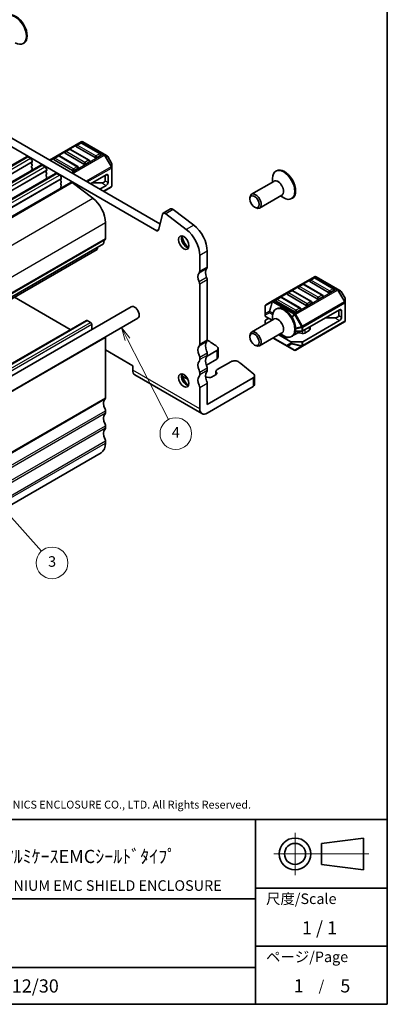
# Model space of a CAD drawing. Units: millimetres. Extents: x 14 to 2400, y 8 to 570.
# Drawn here: x 336 to 406, y 8 to 195 of the extents above; entities that cross this region are included whole.
import ezdxf

# ---------------------------------------------------------------- set-up
doc = ezdxf.new("R2010")
doc.units = ezdxf.units.MM
for name, color, linetype, lineweight in [('Border (ISO)', 7, 'Continuous', 35), ('Hatch (ISO)', 1, 'Continuous', 18), ('Symbol (TK)', 100, 'Continuous', 18), ('Title (ISO)', 7, 'Continuous', 35), ('Visible (ISO)', 7, 'Continuous', 35), ('Visible Narrow (ISO)', 7, 'Continuous', 25)]:
    doc.layers.add(name, color=color, linetype=linetype, lineweight=lineweight)
doc.styles.add('Note Text (TK)', font='MS PGothic.ttf')
doc.styles.add('Note Text (TK2)', font='MS PGothic.ttf')
doc.styles.add('takachi1', font='MS PGothic.ttf', dxfattribs={"height": 2.5})
doc.styles.add('文字スタイル67', font='arial.ttf')

# ---------------------------------------------------------------- blocks, each defined once
blk = doc.blocks.new('図面枠 tk図枠')
at = {"layer": 'Border (ISO)'}
for p in [(405.5, 289), (14.5, 8)]:
    blk.add_line(p, (405.5, 8), dxfattribs=at)
blk = doc.blocks.new('表題欄 tk表題欄')
at = {"layer": 'Hatch (ISO)'}
h = blk.add_hatch(color=256, dxfattribs=at)
edge = h.paths.add_edge_path(flags=0)
edge.add_arc((95.58, 236.3), 0.596, 270, 360)
edge.add_line((96.17, 236.3), (96.17, 239.71))
edge.add_arc((95.58, 239.71), 0.596, 0, 90)
edge.add_line((95.58, 240.31), (79.14, 240.31))
edge.add_arc((79.14, 239.71), 0.596, 90, 180)
edge.add_line((78.54, 239.71), (78.54, 236.3))
edge.add_arc((79.14, 236.3), 0.596, 180, 270)
edge.add_line((79.14, 235.7), (95.58, 235.7))
edge = h.paths.add_edge_path()
edge.add_line((77.84, 239.96), (77.84, 236.05))
edge.add_arc((78.54, 236.05), 0.702, 180, 270)
edge.add_line((78.54, 235.35), (96.17, 235.35))
edge.add_arc((96.17, 236.05), 0.702, 270, 360)
edge.add_line((96.87, 236.05), (96.87, 239.96))
edge.add_arc((96.17, 239.96), 0.702, 0, 90)
edge.add_line((96.17, 240.66), (78.54, 240.66))
edge.add_arc((78.54, 239.96), 0.702, 90, 180)
for points in [[(79.07, 239.15), (79.07, 238.66), (79.92, 238.66), (79.92, 236.66), (80.51, 236.66), (80.51, 238.66), (81.36, 238.66), (81.36, 239.15)], [(85.68, 236.66), (84.94, 237.89), (84.42, 237.32), (84.42, 236.66), (83.9, 236.66), (83.9, 239.15), (84.42, 239.15), (84.42, 238.1), (85.39, 239.15), (86.11, 239.15), (85.32, 238.3), (86.3, 236.66)], [(92.09, 239.15), (92.09, 236.66), (92.61, 236.66), (92.61, 237.66), (93.77, 237.66), (93.77, 236.66), (94.29, 236.66), (94.29, 239.15), (93.77, 239.15), (93.77, 238.15), (92.61, 238.15), (92.61, 239.15)], [(94.84, 239.15), (94.84, 236.66), (95.36, 236.66), (95.36, 239.15)]]:
    blk.add_hatch(color=256, dxfattribs=at).paths.add_polyline_path(points)
h = blk.add_hatch(color=256, dxfattribs=at)
h.paths.add_polyline_path([(82.59, 237.71), (81.95, 237.71), (82.27, 238.58)], flags=0)
h.paths.add_polyline_path([(82.78, 237.2), (81.76, 237.2), (81.57, 236.66), (80.95, 236.66), (81.86, 239.15), (82.68, 239.15), (83.59, 236.66), (82.98, 236.66)])
h = blk.add_hatch(color=256, dxfattribs=at)
h.paths.add_polyline_path([(87.53, 237.71), (88.16, 237.71), (87.85, 238.58)], flags=0)
h.paths.add_polyline_path([(87.14, 236.66), (87.34, 237.2), (88.35, 237.2), (88.55, 236.66), (89.17, 236.66), (88.25, 239.15), (87.44, 239.15), (86.52, 236.66)])
h = blk.add_hatch(color=256, dxfattribs=at)
edge = h.paths.add_edge_path()
edge.add_arc((90.52, 237.9), 1.27, 38.5505, 336.582)
edge.add_line((91.69, 237.4), (91.17, 237.62))
edge.add_ellipse((90.52, 237.9), major_axis=(0, -0.8), ratio=0.867347, start_angle=128.5505, end_angle=426.582, ccw=False)
edge.add_line((91.09, 238.36), (91.52, 238.7))
at = {"layer": 'Title (ISO)'}
for p, q in [((74.71, 244.05), (255.71, 244.05)), ((74.71, 209.05), (74.71, 244.05)), ((149.71, 244.05), (149.71, 209.05)), ((230.71, 244.05), (230.71, 209.05)), ((255.71, 244.05), (255.71, 209.05)), ((243.21, 239.55), (251.21, 240.55)), ((243.21, 239.55), (243.21, 235.55)), ((251.21, 234.55), (251.21, 240.55)), ((243.21, 235.55), (251.21, 234.55)), ((230.71, 231.05), (255.71, 231.05)), ((74.71, 229.05), (230.71, 229.05)), ((99.71, 229.05), (99.71, 209.05)), ((124.71, 229.05), (124.71, 209.05)), ((230.71, 220.05), (255.71, 220.05)), ((149.71, 216.05), (230.71, 216.05)), ((255.71, 209.05), (74.71, 209.05))]:
    blk.add_line(p, q, dxfattribs=at)
at = {"layer": 'Title (ISO)', "color": 4, "linetype": 'Continuous', "lineweight": 18}
for p, q in [((238.21, 241.55), (238.21, 233.55)), ((252.21, 237.55), (234.21, 237.55))]:
    blk.add_line(p, q, dxfattribs=at)
at = {"layer": 'Title (ISO)'}
for radius in [3, 2]:
    blk.add_circle((238.21, 237.55), radius, dxfattribs=at)
at = {"layer": 'Title (ISO)', "color": 1, "char_height": 2, "line_spacing_factor": 1.5, "style": 'Note Text (TK)'}
for s, insert, attachment_point in [('\\fＭＳ Ｐゴシック|b0|i0;{\\H2.0000;品名/Title}', (151.71, 242.05), 4), ('\\fＭＳ Ｐゴシック|b0|i0;{\\H2.0000;尺度/Scale}', (232.71, 229.05), 4), ('\\fＭＳ Ｐゴシック|b0|i0;{\\H2.0000;承認/Approved}', (87.21, 227.05), 5), ('\\fＭＳ Ｐゴシック|b0|i0;{\\H2.0000;検図/Checked}', (112.21, 227.05), 5), ('\\fＭＳ Ｐゴシック|b0|i0;{\\H2.0000;製図/Created}', (137.21, 227.05), 5), ('\\fＭＳ Ｐゴシック|b0|i0;{\\H2.0000;ページ/Page}', (232.71, 218.05), 4), ('\\fＭＳ Ｐゴシック|b0|i0;{\\H2.0000;作成日/Date}', (151.71, 212.55), 4)]:
    blk.add_mtext(s, dxfattribs=dict(at, insert=insert, attachment_point=attachment_point))
at = {"layer": 'Title (ISO)', "color": 7, "line_spacing_factor": 1.5, "style": 'Note Text (TK)'}
for s, insert, char_height, attachment_point in [('株式会社タカチ電機工業', (99.87, 238.05), 2.5, 4), ('\\fArial|b0|i0;{\\H1.4986;TAKACHI ELECTRONICS ENCLOSURE CO., LTD.}', (99.87, 232.05), 1.4986, 4), ('\\fＭＳ Ｐゴシック|b0|i0;{\\H2.0000;/}', (243.21, 212.55), 2, 5)]:
    blk.add_mtext(s, dxfattribs=dict(at, insert=insert, char_height=char_height, attachment_point=attachment_point))
at = {"layer": 'Title (ISO)', "color": 7}
for tag, p, height, style in [('<品名>_001', (157.55, 235.82), 2.5, 'Note Text (TK)'), ('<Title>_001', (157.48, 230.55), 2, '文字スタイル67'), ('<尺度>_001', (239.52, 222.28), 2.5, 'Note Text (TK)'), ('作成日_001', (175.64, 211.28), 2.5, 'Note Text (TK)'), ('<ページ_No.>_001', (237.95, 211.3), 2.5, 'Note Text (TK)'), ('<総ページ数>_001', (246.8, 211.3), 2.5, 'Note Text (TK)')]:
    blk.add_attdef(tag, p, '', height=height, dxfattribs=dict(at, style=style))
blk = doc.blocks.new('バルーン4')
at = {"layer": 'Symbol (TK)', "color": 100}
for p, q in [((333.19, 101.36), (331.52, 103.22)), ((333.56, 101.7), (331.52, 103.22)), ((331.52, 103.22), (332.82, 101.03)), ((333.19, 101.36), (339.93, 93.87))]:
    blk.add_line(p, q, dxfattribs=at)
at = {"layer": 'Symbol (TK)'}
blk.add_circle((341.93, 91.64), 3, dxfattribs=at)
at = {"layer": 'Symbol (TK)', "color": 7, "insert": (341.93, 91.64), "char_height": 2, "attachment_point": 5, "style": 'Note Text (TK2)'}
blk.add_mtext('3', dxfattribs=at)
blk = doc.blocks.new('バルーン6')
at = {"layer": 'Symbol (TK)', "color": 100}
for p, q in [((356.24, 133.99), (355.1, 136.21)), ((356.68, 134.22), (355.1, 136.21)), ((355.1, 136.21), (355.79, 133.76)), ((356.24, 133.99), (364.03, 118.8))]:
    blk.add_line(p, q, dxfattribs=at)
at = {"layer": 'Symbol (TK)'}
blk.add_circle((365.39, 116.14), 3, dxfattribs=at)
at = {"layer": 'Symbol (TK)', "color": 7, "insert": (365.39, 116.13), "char_height": 2, "attachment_point": 5, "style": 'Note Text (TK2)'}
blk.add_mtext('4', dxfattribs=at)

msp = doc.modelspace()

# ---------------------------------------------------------------- linework, layer by layer
at = {"layer": 'Visible (ISO)'}
for p, q in [((336.5777, 190.1258), (336.4363, 190.0442)), ((361.7591, 154.58), (321.1243, 178.0405)), ((322.5385, 178.857), (362.388, 155.8499)), ((347.4436, 171.4084), (341.4417, 167.9432)), ((345.1705, 169.9764), (344.4634, 169.5682)), ((348.956, 167.9352), (345.4205, 169.9764)), ((350.0684, 168.4331), (346.5329, 170.4743)), ((347.2918, 171.2012), (346.5847, 170.7929)), ((351.0773, 169.1599), (347.5418, 171.2012)), ((351.8105, 169.0603), (347.7436, 171.4084)), ((297.4571, 145.7389), (337.0551, 168.6008)), ((337.3051, 168.576), (337.8001, 168.2902)), ((345.8258, 165.9836), (342.2903, 168.0248)), ((343.0492, 168.7517), (342.342, 168.3434)), ((346.8347, 166.7104), (343.2992, 168.7517)), ((347.9471, 167.2084), (344.4116, 169.2496)), ((351.1291, 168.8413), (350.422, 168.4331)), ((352.359, 168.7436), (351.8105, 169.0603)), ((353.2102, 167.3496), (352.4688, 168.6338)), ((300.2149, 144.1467), (339.8128, 167.0086)), ((338.1254, 167.5146), (338.0405, 167.4329)), ((338.0405, 167.2369), (338.1254, 167.0573)), ((338.1254, 166.8614), (338.0405, 166.7797)), ((338.0405, 166.5838), (338.1254, 166.4041)), ((338.1254, 166.2082), (338.0405, 166.1265)), ((338.1537, 167.6779), (338.1537, 167.5962)), ((340.0628, 166.9838), (340.5578, 166.6981)), ((340.9114, 166.0857), (340.9114, 166.004)), ((346.8865, 166.3919), (346.1794, 165.9836)), ((349.0078, 167.6166), (348.3007, 167.2084)), ((353.2504, 166.5663), (353.2504, 167.1996)), ((353.2504, 163.0949), (353.2504, 166.5663)), ((302.9726, 142.5545), (342.5706, 165.4164)), ((340.8831, 165.9224), (340.7982, 165.8407)), ((340.7982, 165.6448), (340.8831, 165.4652)), ((340.8831, 165.2692), (340.7982, 165.1875)), ((340.7982, 164.9916), (340.8831, 164.812)), ((340.8831, 164.616), (340.7982, 164.5343)), ((342.8206, 165.3917), (343.3155, 165.1059)), ((343.6408, 164.3302), (343.556, 164.2486)), ((343.6691, 164.4935), (343.6691, 164.4119)), ((352.1898, 165.1671), (349.2199, 163.4525)), ((352.013, 165.065), (352.013, 164.0444)), ((352.5433, 164.963), (352.5433, 163.7382)), ((383.7267, 163.7557), (383.7267, 164.4731)), ((384.4894, 165.9281), (384.348, 165.8464)), ((305.8566, 140.8752), (345.4545, 163.7371)), ((343.556, 164.0526), (343.6408, 163.873)), ((343.6408, 163.677), (343.556, 163.5954)), ((343.556, 163.3994), (343.6408, 163.2198)), ((343.6408, 163.0238), (343.556, 162.9422)), ((343.556, 162.7462), (343.595, 162.6635)), ((345.7598, 163.6754), (349.6623, 160.7086)), ((351.3059, 163.6362), (349.5381, 163.6362)), ((352.1898, 163.1259), (350.9877, 162.4318)), ((351.6948, 162.0236), (353.1004, 162.8351)), ((384.0081, 163.9181), (379.7594, 161.4651)), ((379.4487, 160.5743), (379.4487, 160.7785)), ((385.5081, 161.32), (381.2594, 158.8671)), ((385.2267, 161.1576), (385.848, 160.7989)), ((387.4894, 160.7319), (387.348, 160.6503)), ((364.3964, 158.6897), (362.9822, 157.8732)), ((364.8849, 158.591), (368.7874, 155.6241)), ((380.3326, 159.0434), (380.5094, 158.9413)), ((362.8333, 157.6553), (362.1022, 154.6914)), ((367.3732, 154.8077), (363.4707, 157.7745)), ((352.0483, 156.1053), (352.0483, 153.1238)), ((312.0968, 129.2413), (351.6948, 152.1032)), ((350.5675, 151.4524), (350.5198, 151.1122)), ((310.862, 128.148), (350.46, 151.0099)), ((369.9381, 146.8776), (369.9381, 149.8591)), ((371.3523, 150.6756), (371.3523, 147.6941)), ((391.7085, 145.852), (383.7525, 141.2586)), ((391.5567, 145.6448), (390.8496, 145.2366)), ((395.3422, 143.6036), (391.8067, 145.6448)), ((396.0754, 143.504), (392.0085, 145.852)), ((369.9381, 132.9972), (369.9381, 144.4281)), ((371.3523, 145.2446), (371.3523, 133.8137)), ((392.212, 141.652), (388.6765, 143.6932)), ((389.4354, 144.4201), (388.7283, 144.0118)), ((393.2209, 142.3788), (389.6854, 144.4201)), ((394.3333, 142.8768), (390.7978, 144.918)), ((334.7708, 141.9517), (345.3844, 135.824)), ((385.1927, 141.9706), (384.4856, 141.5623)), ((388.9783, 139.9293), (385.4427, 141.9706)), ((390.0907, 140.4273), (386.5552, 142.4685)), ((387.314, 143.1953), (386.6069, 142.7871)), ((391.0996, 141.1541), (387.564, 143.1953)), ((393.2727, 142.0603), (392.5656, 141.652)), ((395.394, 143.285), (394.6869, 142.8768)), ((396.6239, 143.1873), (396.0754, 143.504)), ((397.4751, 141.7933), (396.7337, 143.0775)), ((356.9388, 140.1626), (316.6337, 116.8924)), ((382.3125, 140.2541), (382.3125, 138.7249)), ((383.7525, 141.2586), (382.4625, 140.5139)), ((387.9694, 139.2025), (384.4338, 141.2438)), ((391.1513, 140.8355), (390.4442, 140.4273)), ((397.5153, 141.0099), (397.5153, 141.6433)), ((397.5153, 137.5386), (397.5153, 141.0099)), ((382.3125, 138.7249), (382.3125, 138.4578)), ((383.6763, 137.5987), (382.4004, 138.3353)), ((383.7267, 137.6278), (383.7267, 138.3452)), ((384.4894, 139.8002), (384.348, 139.7185)), ((389.03, 139.6108), (388.3229, 139.2025)), ((396.4546, 139.6108), (389.4714, 135.579)), ((395.5708, 138.0798), (393.803, 138.0798)), ((396.2779, 139.5087), (396.2779, 138.4881)), ((396.8082, 139.4066), (396.8082, 138.1819)), ((308.8355, 114.7225), (348.4335, 137.5844)), ((358.1888, 137.9975), (317.8837, 114.7274)), ((348.5835, 137.5695), (349.2199, 137.2021)), ((349.432, 136.8347), (349.432, 135.8286)), ((384.0081, 137.7902), (379.7594, 135.3372)), ((382.3125, 136.8113), (382.3125, 137.4978)), ((382.4004, 137.6203), (383.0196, 137.9778)), ((389.4093, 132.6854), (397.3653, 137.2788)), ((396.4546, 137.5695), (389.4714, 133.5378)), ((390.8375, 136.3677), (390.8375, 135.8749)), ((352.0483, 134.3444), (352.0483, 122.9134)), ((379.4487, 134.4464), (379.4487, 134.6506)), ((385.5081, 135.1922), (381.2594, 132.7392)), ((387.1744, 133.5378), (384.9085, 134.846)), ((385.848, 134.5077), (385.0853, 134.9481)), ((385.2267, 135.0297), (385.848, 134.671)), ((387.4894, 134.604), (387.348, 134.5224)), ((388.3262, 135.1219), (387.6864, 134.7525)), ((388.071, 135.5283), (389.2593, 135.5283)), ((389.3547, 135.108), (388.8154, 135.1957)), ((390.691, 135.6708), (389.8438, 135.1817)), ((380.3326, 132.9155), (380.5094, 132.8135)), ((383.8478, 134.2336), (386.4951, 132.7052)), ((386.4951, 132.7052), (387.8194, 131.9407)), ((389.2593, 133.487), (387.3865, 133.487)), ((388.1194, 131.9407), (389.4093, 132.6854)), ((352.0483, 131.9765), (357.2102, 128.9963)), ((371.3397, 130.8262), (373.1493, 131.8709)), ((371.3523, 131.3642), (371.3523, 130.9559)), ((373.4422, 132.2792), (373.4422, 130.6462)), ((357.2102, 128.9963), (357.2102, 128.1798)), ((369.9381, 130.1394), (369.9381, 130.5477)), ((373.1493, 130.238), (371.1789, 129.1004)), ((375.8454, 129.7533), (373.2371, 128.2474)), ((357.6244, 127.2643), (370.3523, 119.9158)), ((367.6842, 126.4193), (366.6236, 127.0316)), ((367.3462, 126.8875), (367.1097, 126.751)), ((369.9381, 127.2817), (369.9381, 127.6899)), ((371.3523, 128.5064), (371.3523, 128.0982)), ((373.0108, 127.3003), (372.1687, 126.8141)), ((373.0028, 127.9208), (373.0028, 127.2956)), ((373.0338, 127.7935), (373.1379, 127.5839)), ((380.3377, 125.4417), (380.3377, 127.0747)), ((371.6773, 126.7407), (371.3143, 126.8008)), ((371.3523, 121.6479), (380.0448, 126.6665)), ((371.3523, 125.6487), (371.3523, 121.6479)), ((371.3523, 120.0149), (380.0448, 125.0335)), ((369.9381, 120.8314), (369.9381, 124.8322)), ((352.0483, 120.4639), (352.0483, 120.0557)), ((352.0483, 117.6062), (352.0483, 117.198)), ((352.0483, 114.7485), (352.0483, 114.3402)), ((311.6219, 89.6472), (351.2199, 112.5091))]:
    msp.add_line(p, q, dxfattribs=at)
for centre, radius, start, end in [((345.2955, 169.7599), 0.25, 59.999999, 120), ((346.7097, 170.5764), 0.25, 120, 179.999999), ((347.4168, 170.9846), 0.25, 59.999999, 120), ((347.5936, 171.1485), 0.3, 60, 120), ((342.467, 168.1269), 0.25, 120, 179.999999), ((343.1742, 168.5352), 0.25, 59.999999, 120), ((344.5884, 169.3517), 0.25, 120, 179.999999), ((348.831, 167.7187), 0.25, 359.999999, 59.999999), ((350.9523, 168.9434), 0.25, 359.999999, 59.999999), ((352.209, 168.4838), 0.3, 30, 60), ((346.7097, 166.4939), 0.25, 359.999999, 59.999999), ((352.9504, 167.1996), 0.3, 0, 30), ((352.9504, 163.0949), 0.3, 300, 0), ((391.6817, 145.4283), 0.25, 59.999999, 120), ((391.8585, 145.5922), 0.3, 60, 120), ((388.8533, 143.7953), 0.25, 120, 180), ((389.5604, 144.2036), 0.25, 59.999999, 120), ((390.9746, 145.0201), 0.25, 120, 180), ((385.3177, 141.7541), 0.25, 59.999999, 120), ((386.7319, 142.5706), 0.25, 120, 180), ((387.439, 142.9788), 0.25, 59.999999, 120), ((393.0959, 142.1623), 0.25, 0, 59.999999), ((395.2172, 143.3871), 0.25, 0, 59.999999), ((396.4739, 142.9275), 0.3, 30, 60), ((397.2153, 141.6433), 0.3, 0, 30), ((382.6125, 140.2541), 0.3, 120, 180), ((384.6106, 141.3458), 0.25, 120, 180), ((388.8533, 139.7128), 0.25, 0, 59.999999), ((390.9746, 140.9376), 0.25, 0, 59.999999), ((397.2153, 137.5386), 0.3, 300, 0), ((387.9694, 132.2005), 0.3, 240, 300)]:
    msp.add_arc(centre, radius, start, end, dxfattribs=at)
for centre, major_axis, ratio, start_param, end_param in [((334.9363, 192.6422), (1.5, -2.5981), 0.57735027, 5.49778714, 10.21017612), ((335.0777, 192.7239), (1.5, -2.5981), 0.57735027, 0, 3.14159265), ((346.7097, 170.5764), (-0.25, 0), 0.57735028, 0, 0.78539817), ((337.3051, 168.1678), (-0.25, 0.433), 0.57735027, 5.49778713, 6.28318531), ((337.8001, 167.882), (0.25, -0.433), 0.57735027, 0.78539815, 2.35619448), ((342.467, 168.1269), (-0.25, 0), 0.57735028, 0, 0.78539817), ((344.5884, 169.3517), (-0.25, 0), 0.57735028, 0, 0.78539817), ((350.2452, 168.5352), (-0.25, 0), 0.57735028, 0.78539817, 2.3561945), ((350.9523, 168.9434), (0.25, 0), 0.57735028, 5.49778715, 6.28318531), ((338.1537, 167.2696), (-0.1, 0.1732), 0.57735027, 0.14189704, 1.42889926), ((338.1537, 166.6164), (-0.1, 0.1732), 0.57735027, 0.14189704, 1.42889926), ((338.1537, 165.9632), (-0.1, 0.1732), 0.57735027, 0.14189704, 1.18242727), ((338.0122, 167.6779), (0.1, -0.1732), 0.57735027, 0.14189704, 0.78539815), ((338.0122, 167.0247), (0.1, -0.1732), 0.57735027, 0.14189704, 1.42889926), ((338.0122, 166.3715), (0.1, -0.1732), 0.57735027, 0.14189704, 1.42889926), ((340.0628, 166.5756), (-0.25, 0.433), 0.57735027, 5.49778713, 6.28318531), ((340.5578, 166.2898), (0.25, -0.433), 0.57735027, 0.78539815, 2.35619448), ((346.7097, 166.4939), (0.25, 0), 0.57735028, 5.49778715, 6.28318531), ((348.1239, 167.3104), (-0.25, 0), 0.57735028, 0.78539817, 2.3561945), ((348.831, 167.7187), (0.25, 0), 0.57735028, 5.49778715, 6.28318531), ((385.848, 163.2484), (1.5, -2.5981), 0.57735027, 5.49778714, 10.21017612), ((385.9894, 163.33), (1.5, -2.5981), 0.57735027, 0, 3.14159265), ((340.9114, 165.6774), (-0.1, 0.1732), 0.57735027, 0.14189704, 1.42889926), ((340.9114, 165.0242), (-0.1, 0.1732), 0.57735027, 0.14189704, 1.42889926), ((340.9114, 164.371), (-0.1, 0.1732), 0.57735027, 0.14189704, 1.18242727), ((340.77, 166.0857), (0.1, -0.1732), 0.57735027, 0.14189704, 0.78539815), ((340.77, 165.4325), (0.1, -0.1732), 0.57735027, 0.14189704, 1.42889926), ((340.77, 164.7793), (0.1, -0.1732), 0.57735027, 0.14189704, 1.42889926), ((342.8206, 164.9834), (-0.25, 0.433), 0.57735027, 5.49778713, 6.28318531), ((343.3155, 164.6976), (0.25, -0.433), 0.57735027, 0.78539815, 2.35619448), ((343.6691, 164.0853), (-0.1, 0.1732), 0.57735027, 0.14189704, 1.42889926), ((343.5277, 164.4935), (0.1, -0.1732), 0.57735027, 0.14189704, 0.78539815), ((346.0026, 166.0857), (-0.25, 0), 0.57735028, 0.78539817, 2.3561945), ((352.1898, 164.7589), (0.25, 0.433), 0.57735026, 5.49778715, 7.06858348), ((343.6691, 163.4321), (-0.1, 0.1732), 0.57735027, 0.14189704, 1.42889926), ((343.6691, 162.7789), (-0.1, 0.1732), 0.57735027, 0.14189704, 1.42889926), ((343.5277, 163.8403), (0.1, -0.1732), 0.57735027, 0.14189704, 1.42889926), ((343.5277, 163.1871), (0.1, -0.1732), 0.57735027, 0.14189704, 1.42889926), ((345.7045, 163.3041), (-0.25, 0.433), 0.57735027, 5.3407075, 6.28318531), ((351.3059, 164.0444), (0.7071, 0), 0.57735026, 4.71238899, 6.28318532), ((352.1898, 163.5341), (-0.25, -0.433), 0.57735026, 0.78539817, 2.3561945), ((349.2199, 157.7383), (2, -3.4641), 0.57735027, 0.78539815, 2.19911484), ((380.5094, 160.1661), (0.75, -1.299), 0.57735027, 5.49778714, 10.21017612), ((364.7964, 157.9969), (-0.4, 0.6928), 0.57735027, 5.3407075, 6.28318531), ((363.3822, 157.1804), (-0.4, 0.6928), 0.57735027, 5.3407075, 6.82423736), ((368.3118, 152.4311), (2.15, -3.7239), 0.57735027, 0.78539815, 2.19911484), ((351.6948, 153.3279), (0.25, -0.433), 0.57735027, 0.14189705, 0.78539815), ((361.7591, 154.9882), (0.25, -0.433), 0.57735027, 5.49778713, 6.82423736), ((367.4279, 152.6135), (0.7, -1.2124), 0.57735027, 3.53009976, 5.8946782), ((368.3118, 153.1238), (1.325, -2.295), 0.57735027, 4.20471416, 5.2200638), ((366.8975, 151.6146), (-2.15, 3.7239), 0.57735027, 3.9269908, 5.3407075), ((350.31, 151.2697), (0.15, -0.2598), 0.57735027, 0, 0.6365082), ((353.109, 151.2867), (-1, 1.7321), 0.57735027, 0.14189705, 0.78539814), ((370.7866, 148.0207), (0.4, -0.6928), 0.57735027, 0.14189685, 0.78539815), ((370.7866, 145.163), (-0.85, 1.4722), 0.57735027, 0.14189685, 1.42889918), ((369.3724, 147.2042), (0.4, -0.6928), 0.57735027, 0.14189685, 0.78539815), ((372.2008, 145.9795), (-0.85, 1.4722), 0.57735027, 0.14189685, 1.42889918), ((370.7866, 145.5712), (0.4, -0.6928), 0.57735027, 0.78539808, 1.42889919), ((369.3724, 144.7547), (-0.4, 0.6928), 0.57735027, 3.92699073, 4.57049184), ((388.8533, 143.7953), (-0.25, 0), 0.57735028, 0, 0.78539817), ((390.9746, 145.0201), (-0.25, 0), 0.57735028, 0, 0.78539817), ((386.7319, 142.5706), (-0.25, 0), 0.57735028, 0, 0.78539817), ((393.0959, 142.1623), (0.25, 0), 0.57735028, 5.49778715, 6.28318531), ((394.5101, 142.9788), (-0.25, 0), 0.57735028, 0.78539817, 2.3561945), ((395.2172, 143.3871), (0.25, 0), 0.57735028, 5.49778715, 6.28318531), ((357.5638, 139.0801), (-0.625, 1.0825), 0.57735027, 3.14159265, 6.28318531), ((385.848, 137.1205), (1.5, -2.5981), 0.57735027, 5.49778714, 10.21017612), ((384.6106, 141.3458), (-0.25, 0), 0.57735028, 0, 0.78539817), ((385.9894, 137.2021), (1.5, -2.5981), 0.57735027, 0, 3.14159265), ((390.2675, 140.5293), (-0.25, 0), 0.57735028, 0.78539817, 2.3561945), ((390.9746, 140.9376), (0.25, 0), 0.57735028, 5.49778715, 6.28318531), ((392.3888, 141.7541), (-0.25, 0), 0.57735028, 0.78539817, 2.3561945), ((382.6125, 138.4578), (-0.3, 0), 0.57735028, 0, 0.78539814), ((388.1461, 139.3046), (-0.25, 0), 0.57735028, 0.78539817, 2.3561945), ((388.8533, 139.7128), (0.25, 0), 0.57735028, 5.49778715, 6.28318531), ((395.5708, 138.4881), (0.7071, 0), 0.57735026, 4.71238899, 6.28318532), ((396.4546, 139.2025), (0.25, 0.433), 0.57735026, 5.49778715, 7.06858348), ((396.4546, 137.9778), (-0.25, -0.433), 0.57735026, 0.78539817, 2.3561945), ((348.5835, 137.3246), (-0.15, 0.2598), 0.57735027, 5.49778714, 6.28318531), ((349.2199, 136.9572), (0.15, -0.2598), 0.57735027, 0.78539816, 2.35619449), ((382.6125, 137.4978), (-0.3, 0), 0.57735028, 5.49778712, 6.28318528), ((351.6948, 134.5485), (0.25, -0.433), 0.57735027, 0.78539818, 1.02378483), ((380.5094, 134.0382), (0.75, -1.299), 0.57735027, 5.49778714, 10.21017612), ((386.5552, 134.9159), (-1, 0), 0.57735028, 0.78539817, 2.02902823), ((388.6798, 134.9178), (-0.5, 0), 0.57735028, 4.43778752, 5.49778715), ((389.2593, 135.7015), (0.3, 0), 0.57735028, 4.71238899, 5.49778714), ((389.4903, 135.3858), (-0.5, 0), 0.57735028, 1.29619486, 2.3561945), ((390.3375, 135.8749), (0.5, 0), 0.57735028, 5.49778715, 6.28318531), ((370.7866, 131.2825), (-0.85, 1.4722), 0.57735027, 0.14189685, 1.42889945), ((369.3724, 133.3238), (0.4, -0.6928), 0.57735027, 0.14189685, 0.78539815), ((372.2008, 132.099), (-0.85, 1.4722), 0.57735027, 0.14189685, 1.42889945), ((370.7866, 134.1403), (0.4, -0.6928), 0.57735027, 0.14189685, 0.78539815), ((305.3439, 98.5212), (-90, 0), 0.57735028, 3.8583898, 3.88903919), ((372.4422, 132.2792), (1, 0), 0.57735028, 5.49778715, 6.99998246), ((387.3865, 133.6602), (-0.3, 0), 0.57735028, 0.78539816, 1.57079634), ((389.2593, 133.6602), (-0.3, 0), 0.57735028, 1.57079633, 2.3561945), ((369.3724, 130.8743), (-0.4, 0.6928), 0.57735027, 3.9269908, 4.5704921), ((372.2008, 129.2413), (-0.85, 1.4722), 0.57735027, 0.14189685, 1.42889945), ((370.7866, 131.6908), (0.4, -0.6928), 0.57735027, 0.78539815, 1.42889945), ((370.7866, 131.2825), (0.4, -0.6928), 0.57735027, 0.14189685, 0.78539815), ((372.4422, 130.6462), (1, 0), 0.57735028, 5.49778715, 6.28318531), ((370.7866, 128.4248), (-0.85, 1.4722), 0.57735027, 0.14189685, 1.42889945), ((369.3724, 130.466), (0.4, -0.6928), 0.57735027, 0.14189685, 0.78539815), ((370.7866, 128.833), (0.4, -0.6928), 0.57735027, 0.78539815, 1.42889945), ((376.5525, 129.345), (-1, 0), 0.57735028, 3.78493257, 5.49778715), ((305.3439, 98.5212), (-90, 0), 0.57735028, 3.7307826, 3.78493257), ((358.6244, 128.9963), (-1, -1.7321), 0.57735026, 5.49778715, 6.28318531), ((367.4279, 126.4856), (0.7, -1.2124), 0.57735027, 3.53009976, 5.8946782), ((368.3118, 126.9959), (1.325, -2.295), 0.57735027, 4.20471416, 5.2200638), ((366.7805, 127.2141), (-0.8, 0), 0.57735028, 2.3561945, 2.40862082), ((370.7866, 125.567), (-0.85, 1.4722), 0.57735027, 0.14189685, 1.42889945), ((369.3724, 128.0165), (-0.4, 0.6928), 0.57735027, 3.9269908, 4.5704921), ((369.3724, 127.6083), (0.4, -0.6928), 0.57735027, 0.14189685, 0.78539815), ((372.2008, 126.3835), (-0.85, 1.4722), 0.57735027, 0.14189685, 1.42889945), ((370.7866, 128.4248), (0.4, -0.6928), 0.57735027, 0.14189685, 0.78539815), ((373.8028, 127.9208), (-0.8, 0), 0.57735028, 5.49778715, 6.56243799), ((372.6573, 127.5044), (0.5, 0), 0.57735028, 5.49778715, 6.56243799), ((379.3377, 127.0747), (1, 0), 0.57735028, 5.49778715, 6.87237525), ((369.3724, 125.1588), (-0.4, 0.6928), 0.57735027, 3.9269908, 4.5704921), ((371.0938, 126.3568), (-0.8, 0), 0.57735028, 4.43313631, 4.80687013), ((370.7866, 125.9753), (0.4, -0.6928), 0.57735027, 0.78539815, 1.42889945), ((371.8151, 127.0182), (-0.5, 0), 0.57735028, 1.29154365, 2.3561945), ((379.3377, 125.4417), (1, 0), 0.57735028, 5.49778715, 6.28318531), ((353.109, 121.0763), (-1, 1.7321), 0.57735027, 0.14189702, 1.42889927), ((351.6948, 123.1176), (0.25, -0.433), 0.57735027, 0.14189703, 0.78539817), ((353.109, 118.2186), (-1, 1.7321), 0.57735027, 0.14189705, 1.42889927), ((351.6948, 120.6681), (0.25, -0.433), 0.57735027, 0.78539816, 1.42889927), ((351.6948, 120.2598), (0.25, -0.433), 0.57735027, 0.14189705, 0.78539816), ((371.3523, 121.6479), (-1, -1.7321), 0.57735026, 5.49778715, 7.06858348), ((351.6948, 117.8103), (0.25, -0.433), 0.57735027, 0.78539816, 1.42889927), ((353.109, 115.3608), (-1, 1.7321), 0.57735027, 0.14189705, 1.42889927), ((351.6948, 117.4021), (0.25, -0.433), 0.57735027, 0.14189705, 0.78539816), ((349.2199, 115.9732), (2, -3.4641), 0.57735027, 0, 0.78539816), ((351.6948, 114.9526), (0.25, -0.433), 0.57735027, 0.78539816, 1.42889927)]:
    msp.add_ellipse(centre, major_axis=major_axis, ratio=ratio, start_param=start_param, end_param=end_param, dxfattribs=at)
for centre, major_axis in [((380.3326, 160.064), (0.625, -1.0825)), ((366.8975, 152.3073), (-0.7, 1.2124)), ((380.3326, 133.9361), (-0.625, 1.0825)), ((366.8975, 126.1794), (-0.7, 1.2124))]:
    msp.add_ellipse(centre, major_axis=major_axis, ratio=0.57735027, dxfattribs=at)
at = {"layer": 'Visible Narrow (ISO)'}
for p, q in [((341.5296, 167.8925), (347.5936, 171.3935)), ((344.5884, 169.5558), (345.2955, 169.964)), ((345.2955, 169.964), (348.831, 167.9228)), ((346.7097, 170.7805), (347.4168, 171.1888)), ((350.2452, 168.7393), (346.7097, 170.7805)), ((347.4168, 171.1888), (350.9523, 169.1475)), ((347.5936, 171.3935), (351.6605, 169.0455)), ((297.7071, 145.7141), (337.3051, 168.576)), ((298.2021, 145.4283), (337.8001, 168.2902)), ((342.467, 168.331), (343.1742, 168.7393)), ((346.0026, 166.2898), (342.467, 168.331)), ((343.1742, 168.7393), (346.7097, 166.698)), ((348.1239, 167.5145), (344.5884, 169.5558)), ((351.6605, 169.0455), (345.5965, 165.5444)), ((345.8086, 165.422), (351.8105, 168.8871)), ((348.831, 167.9228), (348.1239, 167.5145)), ((350.9523, 169.1475), (350.2452, 168.7393)), ((351.9165, 168.9484), (351.8105, 168.8871)), ((351.8105, 168.8871), (353.1004, 166.6529)), ((353.2065, 166.7141), (351.9165, 168.9484)), ((351.9165, 168.9484), (352.4651, 168.6317)), ((352.4651, 168.6317), (352.4688, 168.6338)), ((352.4651, 168.6317), (353.2065, 167.3475)), ((298.5557, 144.816), (338.1537, 167.6779)), ((298.5557, 144.7343), (338.1537, 167.5962)), ((300.4649, 144.1219), (340.0628, 166.9838)), ((300.9598, 143.8362), (340.5578, 166.6981)), ((301.3134, 143.2238), (340.9114, 166.0857)), ((346.7097, 166.698), (346.0026, 166.2898)), ((353.1004, 166.6529), (348.3885, 163.9325)), ((348.6007, 163.81), (353.1626, 166.4438)), ((353.2065, 166.7141), (353.1004, 166.6529)), ((353.1626, 166.4438), (353.1626, 162.9725)), ((353.2102, 167.3496), (353.2065, 167.3475)), ((353.2065, 167.3475), (353.2065, 166.7141)), ((301.3134, 143.1421), (340.9114, 166.004)), ((303.2226, 142.5298), (342.8206, 165.3917)), ((303.7176, 142.244), (343.3155, 165.1059)), ((304.0711, 141.6316), (343.6691, 164.4935)), ((304.0711, 141.55), (343.6691, 164.4119)), ((352.1898, 165.1671), (352.5433, 164.963)), ((306.1619, 140.8135), (345.7598, 163.6754)), ((351.3059, 163.6362), (352.1898, 163.1259)), ((353.1626, 162.9725), (351.6069, 162.0743)), ((352.013, 164.0444), (352.5433, 163.7382)), ((310.0644, 137.8467), (349.6623, 160.7086)), ((364.8849, 158.591), (363.4707, 157.7745)), ((312.4503, 133.2434), (352.0483, 156.1053)), ((368.7874, 155.6241), (367.3732, 154.8077)), ((312.4503, 130.2619), (352.0483, 153.1238)), ((362.1271, 154.7924), (361.7591, 154.58)), ((312.3796, 130.0578), (351.9776, 152.9197)), ((371.3523, 150.6756), (369.9381, 149.8591)), ((371.3523, 147.6941), (369.9381, 146.8776)), ((371.2392, 147.3675), (369.825, 146.551)), ((371.2392, 145.7019), (369.825, 144.8854)), ((383.9025, 141.2438), (391.8585, 145.8372)), ((390.9746, 145.2242), (391.6817, 145.6324)), ((391.6817, 145.6324), (395.2172, 143.5912)), ((391.8585, 145.8372), (395.9254, 143.4891)), ((371.3523, 145.2446), (369.9381, 144.4281)), ((388.8533, 143.9994), (389.5604, 144.4077)), ((392.3888, 141.9582), (388.8533, 143.9994)), ((389.5604, 144.4077), (393.0959, 142.3664)), ((394.5101, 143.1829), (390.9746, 145.2242)), ((384.6106, 141.5499), (385.3177, 141.9582)), ((385.3177, 141.9582), (388.8533, 139.917)), ((386.7319, 142.7747), (387.439, 143.1829)), ((390.2675, 140.7334), (386.7319, 142.7747)), ((387.439, 143.1829), (390.9746, 141.1417)), ((395.9254, 143.4891), (387.9694, 138.8957)), ((388.1194, 138.7374), (396.0754, 143.3308)), ((393.0959, 142.3664), (392.3888, 141.9582)), ((395.2172, 143.5912), (394.5101, 143.1829)), ((396.1814, 143.392), (396.0754, 143.3308)), ((396.0754, 143.3308), (397.3653, 141.0965)), ((397.4714, 141.1578), (396.1814, 143.392)), ((396.1814, 143.392), (396.73, 143.0753)), ((396.73, 143.0753), (396.7337, 143.0775)), ((396.73, 143.0753), (397.4714, 141.7911)), ((397.4751, 141.7933), (397.4714, 141.7911)), ((397.4714, 141.7911), (397.4714, 141.1578)), ((382.3564, 140.3512), (383.6464, 141.0959)), ((382.3564, 138.822), (382.3564, 140.3512)), ((383.6464, 141.0959), (383.0979, 139.2501)), ((383.2039, 139.2396), (383.7525, 141.0854)), ((383.7525, 141.0854), (387.8194, 138.7374)), ((387.9694, 138.8957), (383.9025, 141.2438)), ((388.1461, 139.5087), (384.6106, 141.5499)), ((388.8533, 139.917), (388.1461, 139.5087)), ((397.3653, 141.0965), (389.4093, 136.5031)), ((389.4714, 136.294), (397.4274, 140.8874)), ((390.9746, 141.1417), (390.2675, 140.7334)), ((397.4714, 141.1578), (397.3653, 141.0965)), ((397.4274, 140.8874), (397.4274, 137.4161)), ((383.0979, 139.2501), (382.3564, 138.822)), ((382.4004, 138.6025), (383.1418, 139.0305)), ((382.4004, 138.3353), (382.4004, 138.6025)), ((383.1418, 139.0305), (383.7482, 138.6804)), ((383.7897, 138.9014), (383.2039, 139.2396)), ((387.8194, 138.7374), (387.3707, 138.2637)), ((387.4543, 138.1281), (387.9254, 138.6254)), ((387.9254, 138.6254), (388.1194, 138.7374)), ((387.9254, 138.6254), (389.2154, 136.3912)), ((389.4093, 136.5031), (388.1194, 138.7374)), ((395.5708, 138.0798), (396.4546, 137.5695)), ((396.2779, 138.4881), (396.8082, 138.1819)), ((396.4546, 139.6108), (396.8082, 139.4066)), ((308.9855, 114.7076), (348.5835, 137.5695)), ((309.6219, 114.3402), (349.2199, 137.2021)), ((309.834, 113.9728), (349.432, 136.8347)), ((389.2154, 136.3912), (388.107, 136.1261)), ((388.1107, 135.9686), (389.2593, 136.2433)), ((389.2154, 136.3912), (389.4093, 136.5031)), ((389.2593, 136.2433), (389.2593, 135.5283)), ((397.4274, 137.4161), (389.4714, 132.8227)), ((389.4714, 135.579), (389.4714, 136.294)), ((390.691, 136.2831), (390.691, 135.6708)), ((312.4503, 111.4825), (352.0483, 134.3444)), ((385.848, 134.671), (385.848, 134.5077)), ((388.3262, 135.5283), (388.3262, 135.1219)), ((388.8154, 135.5283), (388.8154, 135.1957)), ((389.3547, 135.5373), (389.3547, 135.108)), ((389.8438, 135.794), (389.8438, 135.1817)), ((371.2392, 133.4871), (369.825, 132.6706)), ((371.3523, 133.8137), (369.9381, 132.9972)), ((386.433, 132.8425), (383.9357, 134.2843)), ((387.1744, 133.2706), (386.433, 132.8425)), ((386.6012, 132.6947), (387.3426, 133.1228)), ((387.9254, 131.9301), (386.6012, 132.6947)), ((387.1744, 133.5378), (387.1744, 133.2706)), ((387.3426, 133.1228), (389.2154, 132.6749)), ((387.3865, 133.2199), (387.3865, 133.487)), ((389.2593, 132.772), (387.3865, 133.2199)), ((389.2154, 132.6749), (387.9254, 131.9301)), ((389.2593, 133.487), (389.2593, 132.772)), ((389.4714, 132.8227), (389.4714, 133.5378)), ((371.3523, 131.3642), (369.9381, 130.5477)), ((371.3523, 130.9559), (369.9381, 130.1394)), ((373.1493, 131.8709), (373.1493, 130.238)), ((369.9381, 120.8314), (357.2102, 128.1798)), ((367.3462, 126.9394), (367.3462, 126.8875)), ((371.3523, 128.5064), (369.9381, 127.6899)), ((371.3523, 128.0982), (369.9381, 127.2817)), ((373.0338, 127.7935), (373.0338, 127.3145)), ((373.1379, 127.5839), (373.1379, 127.4248)), ((371.3523, 125.6487), (369.9381, 124.8322)), ((380.0448, 126.6665), (380.0448, 125.0335)), ((312.3796, 99.8474), (351.9776, 122.7093)), ((312.4503, 100.0515), (352.0483, 122.9134)), ((312.4503, 97.602), (352.0483, 120.4639)), ((312.4503, 97.1938), (352.0483, 120.0557)), ((312.4503, 94.7443), (352.0483, 117.6062)), ((312.4503, 94.3361), (352.0483, 117.198)), ((312.4503, 91.8866), (352.0483, 114.7485)), ((312.4503, 91.4783), (352.0483, 114.3402))]:
    msp.add_line(p, q, dxfattribs=at)
for centre, major_axis, ratio, start_param, end_param in [((345.2955, 169.7599), (-0.125, 0.2165), 0.57735027, 5.49778713, 6.28318531), ((345.2955, 169.7599), (0.125, 0.2165), 0.57735026, 0, 0.78539817), ((346.7097, 170.5764), (0.125, 0.2165), 0.57735026, 0.78539817, 2.3561945), ((346.7097, 170.5764), (-0.125, 0.2165), 0.57735027, 5.49778713, 6.28318531), ((347.4168, 170.9846), (-0.125, 0.2165), 0.57735027, 5.49778713, 6.28318531), ((347.4168, 170.9846), (0.125, 0.2165), 0.57735026, 0, 0.78539817), ((347.5936, 171.1485), (-0.15, 0.2598), 0.57735027, 5.49778713, 6.28318529), ((347.5936, 171.1485), (0.15, 0.2598), 0.57735026, 0, 0.78539817), ((342.467, 168.1269), (0.125, 0.2165), 0.57735026, 0.78539817, 2.3561945), ((342.467, 168.1269), (-0.125, 0.2165), 0.57735027, 5.49778713, 6.28318531), ((343.1742, 168.5352), (-0.125, 0.2165), 0.57735027, 5.49778713, 6.28318531), ((343.1742, 168.5352), (0.125, 0.2165), 0.57735026, 0, 0.78539817), ((344.5884, 169.3517), (0.125, 0.2165), 0.57735026, 0.78539817, 2.3561945), ((344.5884, 169.3517), (-0.125, 0.2165), 0.57735027, 5.49778713, 6.28318531), ((348.831, 167.7187), (0.125, 0.2165), 0.57735026, 0, 0.78539817), ((348.831, 167.7187), (0.125, -0.2165), 0.57735027, 0.78539815, 2.35619448), ((350.2452, 168.5352), (-0.125, -0.2165), 0.57735026, 3.92699082, 5.49778715), ((350.2452, 168.5352), (-0.125, 0.2165), 0.57735027, 3.9269908, 5.49778713), ((350.9523, 168.9434), (0.125, 0.2165), 0.57735026, 0, 0.78539817), ((350.9523, 168.9434), (0.125, -0.2165), 0.57735027, 0.78539815, 2.35619448), ((351.6605, 168.8005), (0.15, 0.2598), 0.57735026, 0, 0.78539817), ((351.6605, 168.8005), (0.15, -0.2598), 0.57735027, 1.57079631, 2.35619448), ((351.6605, 168.8005), (0.15, 0.2598), 0.94586217, 5.73515688, 6.28318529), ((352.209, 168.4838), (0.15, 0.2598), 0.94586217, 5.7351569, 6.28318531), ((346.0026, 166.0857), (-0.125, -0.2165), 0.57735026, 3.92699082, 5.49778715), ((346.0026, 166.0857), (-0.125, 0.2165), 0.57735027, 3.9269908, 5.49778713), ((346.7097, 166.4939), (0.125, 0.2165), 0.57735026, 0, 0.78539817), ((346.7097, 166.4939), (0.125, -0.2165), 0.57735027, 0.78539815, 2.35619448), ((348.1239, 167.3104), (-0.125, -0.2165), 0.57735026, 3.92699082, 5.49778715), ((348.1239, 167.3104), (-0.125, 0.2165), 0.57735027, 3.9269908, 5.49778713), ((352.9504, 166.5663), (-0.15, 0.2598), 0.57735027, 3.9269908, 4.71238897), ((352.9504, 166.5663), (0.3, 0), 0.57735028, 5.49778715, 6.28318531), ((352.9504, 167.1996), (0.3, 0), 0.94586216, 0, 0.54802839), ((352.9504, 166.5663), (0.3, 0), 0.94586216, 0, 0.54802839), ((352.9504, 163.0949), (0.15, -0.2598), 0.57735027, 0, 0.78539815), ((352.9504, 163.0949), (0.3, 0), 0.57735028, 5.49778715, 6.28318531), ((384.8081, 162.6479), (0.7646, -1.3244), 0.57735027, 6.08715627, 9.620807), ((384.7581, 162.6191), (-0.75, 1.299), 0.57735027, 3.14159265, 6.28318531), ((391.6817, 145.4283), (-0.125, 0.2165), 0.57735027, 5.49778713, 6.28318531), ((391.6817, 145.4283), (0.125, 0.2165), 0.57735026, 0, 0.78539817), ((391.8585, 145.5922), (-0.15, 0.2598), 0.57735027, 5.49778713, 6.28318529), ((391.8585, 145.5922), (0.15, 0.2598), 0.57735026, 0, 0.78539817), ((388.8533, 143.7953), (0.125, 0.2165), 0.57735026, 0.78539817, 2.3561945), ((388.8533, 143.7953), (-0.125, 0.2165), 0.57735027, 5.49778713, 6.28318531), ((389.5604, 144.2036), (-0.125, 0.2165), 0.57735027, 5.49778713, 6.28318531), ((389.5604, 144.2036), (0.125, 0.2165), 0.57735026, 0, 0.78539817), ((390.9746, 145.0201), (0.125, 0.2165), 0.57735026, 0.78539817, 2.3561945), ((390.9746, 145.0201), (-0.125, 0.2165), 0.57735027, 5.49778713, 6.28318531), ((385.3177, 141.7541), (-0.125, 0.2165), 0.57735027, 5.49778713, 6.28318531), ((385.3177, 141.7541), (0.125, 0.2165), 0.57735026, 0, 0.78539817), ((386.7319, 142.5706), (0.125, 0.2165), 0.57735026, 0.78539817, 2.3561945), ((386.7319, 142.5706), (-0.125, 0.2165), 0.57735027, 5.49778713, 6.28318531), ((387.439, 142.9788), (-0.125, 0.2165), 0.57735027, 5.49778713, 6.28318531), ((387.439, 142.9788), (0.125, 0.2165), 0.57735026, 0, 0.78539817), ((392.3888, 141.7541), (-0.125, -0.2165), 0.57735026, 3.92699082, 5.49778715), ((392.3888, 141.7541), (-0.125, 0.2165), 0.57735027, 3.9269908, 5.49778713), ((393.0959, 142.1623), (0.125, 0.2165), 0.57735026, 0, 0.78539817), ((393.0959, 142.1623), (0.125, -0.2165), 0.57735027, 0.78539815, 2.35619448), ((394.5101, 142.9788), (-0.125, -0.2165), 0.57735026, 3.92699082, 5.49778715), ((394.5101, 142.9788), (-0.125, 0.2165), 0.57735027, 3.9269908, 5.49778713), ((395.2172, 143.3871), (0.125, 0.2165), 0.57735026, 0, 0.78539817), ((395.2172, 143.3871), (0.125, -0.2165), 0.57735027, 0.78539815, 2.35619448), ((395.9254, 143.2442), (0.15, 0.2598), 0.57735026, 0, 0.78539817), ((395.9254, 143.2442), (0.15, -0.2598), 0.57735027, 1.57079631, 2.35619448), ((395.9254, 143.2442), (0.15, 0.2598), 0.94586217, 5.73515688, 6.28318529), ((396.4739, 142.9275), (0.15, 0.2598), 0.94586217, 5.7351569, 6.28318531), ((397.2153, 141.6433), (0.3, 0), 0.94586216, 0, 0.54802839), ((382.6125, 140.2541), (-0.3, 0), 0.62129357, 5.73515689, 6.2831853), ((382.6125, 140.2541), (-0.15, 0.2598), 0.81649658, 0, 0.78539818), ((383.9025, 140.9988), (-0.15, 0.2598), 0.81649658, 0, 0.78539818), ((383.9025, 140.9988), (0.2876, -0.0855), 0.16228428, 2.16701389, 2.7150423), ((383.9025, 140.9988), (-0.15, 0.2598), 0.57735027, 5.49778713, 6.28318529), ((383.9025, 140.9988), (-0.15, -0.2598), 0.57735026, 3.92699082, 4.71238899), ((384.6106, 141.3458), (0.125, 0.2165), 0.57735026, 0.78539817, 2.3561945), ((384.6106, 141.3458), (-0.125, 0.2165), 0.57735027, 5.49778713, 6.28318531), ((388.8533, 139.7128), (0.125, 0.2165), 0.57735026, 0, 0.78539817), ((388.8533, 139.7128), (0.125, -0.2165), 0.57735027, 0.78539815, 2.35619448), ((390.2675, 140.5293), (-0.125, -0.2165), 0.57735026, 3.92699082, 5.49778715), ((390.2675, 140.5293), (-0.125, 0.2165), 0.57735027, 3.9269908, 5.49778713), ((390.9746, 140.9376), (0.125, 0.2165), 0.57735026, 0, 0.78539817), ((390.9746, 140.9376), (0.125, -0.2165), 0.57735027, 0.78539815, 2.35619448), ((397.2153, 141.0099), (-0.15, 0.2598), 0.57735027, 3.9269908, 4.71238897), ((397.2153, 141.0099), (0.3, 0), 0.57735028, 5.49778715, 6.28318531), ((397.2153, 141.0099), (0.3, 0), 0.94586216, 0, 0.54802839), ((382.6125, 138.7249), (-0.3, 0), 0.62129357, 5.73515689, 6.2831853), ((382.6125, 138.7249), (-0.3, 0), 0.57735028, 0, 0.78539814), ((382.6125, 138.7249), (-0.15, 0.2598), 0.81649658, 0.78539817, 1.57079634), ((383.3539, 139.153), (0.15, -0.2598), 0.81649658, 3.92699084, 4.712389), ((383.3539, 139.153), (-0.2876, 0.0855), 0.16228428, 5.30860654, 5.85663495), ((383.3539, 139.153), (0.15, 0.2598), 0.57735026, 1.57079633, 2.3561945), ((387.9694, 138.6508), (-0.15, -0.2598), 0.57735026, 3.92699082, 4.71238899), ((387.9694, 138.6508), (-0.2178, 0.2063), 0.16228429, 0.97457877, 1.52260718), ((388.1461, 139.3046), (-0.125, -0.2165), 0.57735026, 3.92699082, 5.49778715), ((387.9694, 138.6508), (0.15, -0.2598), 0.57735027, 1.57079631, 2.35619448), ((388.1461, 139.3046), (-0.125, 0.2165), 0.57735027, 3.9269908, 5.49778713), ((384.8081, 136.5201), (0.7646, -1.3244), 0.57735027, 6.08715627, 9.620807), ((384.7581, 136.4912), (-0.75, 1.299), 0.57735027, 3.14159265, 6.28318531), ((389.2593, 136.4165), (0.0698, -0.2918), 0.16228429, 4.76057816, 5.30860656), ((389.2593, 136.4165), (-0.3, 0), 0.57735028, 1.57079633, 2.3561945), ((389.2593, 136.4165), (-0.15, 0.2598), 0.57735027, 3.9269908, 4.71238897), ((397.2153, 137.5386), (0.15, -0.2598), 0.57735027, 0, 0.78539815), ((397.2153, 137.5386), (0.3, 0), 0.57735028, 5.49778715, 6.28318531), ((386.6451, 132.965), (-0.15, 0.2598), 0.81649658, 1.57079635, 2.35619451), ((386.6451, 132.965), (-0.15, -0.2598), 0.57735026, 5.49778715, 6.28318531), ((386.6451, 132.965), (-0.15, -0.2598), 0.62129359, 0.00000002, 0.54802843), ((387.3865, 133.3931), (-0.3, 0), 0.57735028, 0.78539816, 1.57079634), ((387.3865, 133.3931), (0.15, -0.2598), 0.81649658, 4.71238899, 5.49778715), ((387.3865, 133.3931), (0.0698, 0.2918), 0.1622843, 3.56814299, 4.1161714), ((389.2593, 132.9452), (0.0698, 0.2918), 0.1622843, 3.56814299, 4.1161714), ((389.2593, 132.9452), (0.15, -0.2598), 0.81649658, 5.49778716, 6.28318533), ((389.2593, 132.9452), (-0.3, 0), 0.57735028, 1.57079633, 2.3561945), ((389.2593, 132.9452), (0.15, -0.2598), 0.57735027, 0, 0.78539815), ((387.9694, 132.2005), (-0.15, -0.2598), 0.62129359, 0, 0.5480284), ((387.9694, 132.2005), (0.15, -0.2598), 0.81649658, 5.49778716, 6.28318533)]:
    msp.add_ellipse(centre, major_axis=major_axis, ratio=ratio, start_param=start_param, end_param=end_param, dxfattribs=at)

# ---------------------------------------------------------------- block references
msp.add_blockref('図面枠 tk図枠', (0, 0))
ref = msp.add_blockref('表題欄 tk表題欄', (149.7912, -201.0527))
ref.add_attrib('<品名>_001', 'ﾌﾗﾝｼﾞ足付ﾋｰﾄｼﾝｸｱﾙﾐｹｰｽEMCｼｰﾙﾄﾞﾀｲﾌﾟ', (307.3438, 34.7642), dxfattribs={"layer": 'Title (ISO)', "color": 7, "height": 2.5, "style": 'Note Text (TK)'})
ref.add_attrib('<尺度>_001', '1 / 1', (389.3139, 21.2287), dxfattribs={"layer": 'Title (ISO)', "color": 7, "height": 2.5, "style": 'Note Text (TK)'})
ref.add_attrib('作成日_001', '2022/12/30', (325.3807, 10.2287), dxfattribs={"layer": 'Title (ISO)', "color": 7, "height": 2.5, "style": 'Note Text (TK)'})
ref.add_attrib('<Title>_001', 'FLANGED HEAT-SINK ALUMINIUM EMC SHIELD ENCLOSURE', (299.2708, 29.4993), dxfattribs={"layer": 'Title (ISO)', "color": 7, "height": 2, "style": '文字スタイル67'})
ref.add_attrib('<ページ_No.>_001', '1', (387.7401, 10.25), dxfattribs={"layer": 'Title (ISO)', "color": 7, "height": 2.5, "style": 'Note Text (TK)'})
ref.add_attrib('<総ページ数>_001', '5', (396.5909, 10.25), dxfattribs={"layer": 'Title (ISO)', "color": 7, "height": 2.5, "style": 'Note Text (TK)'})
at = {"layer": 'Symbol (TK)'}
for name in ['バルーン6', 'バルーン4']:
    msp.add_blockref(name, (0, 0), dxfattribs=at)

# ---------------------------------------------------------------- texts
at = {"insert": (227.8316, 46.5816), "char_height": 1.5, "attachment_point": 1, "style": 'takachi1'}
msp.add_mtext_dynamic_manual_height_columns('{\\fMeiryo UI|b0|i0|c128|p50;本図面および付帯する部品図の著作権は株式会社タカチ電機工業に帰属します。 / Copyright (C)  TAKACHI ELECTRONICS ENCLOSURE CO., LTD. All Rights Reserved.}', width=189.668379, gutter_width=12.5, heights=[0], dxfattribs=at)

doc.saveas('drawing.dxf')
